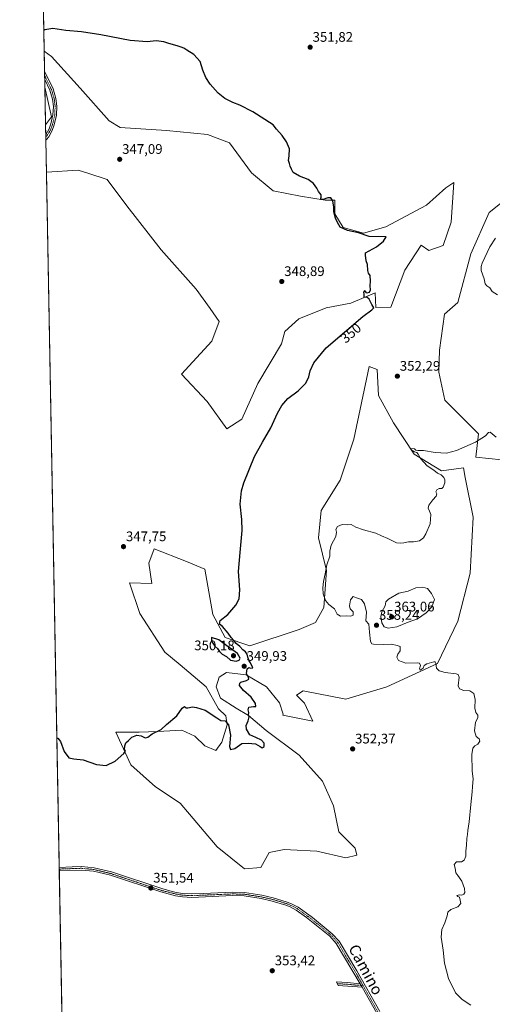
# Model space of a CAD drawing. Units: metres. Extents: x 628853 to 632322, y 4678724 to 4681101.
# Drawn here: x 628853 to 629194, y 4679387 to 4680098 of the extents above; entities that cross this region are included whole.
import ezdxf
from ezdxf.enums import TextEntityAlignment as Align

# ---------------------------------------------------------------- set-up
doc = ezdxf.new("R2010")
doc.units = ezdxf.units.M
doc.header["$MEASUREMENT"] = 0
doc.linetypes.add('TRAZO_Y_PUNTO', pattern=[1, 0.5, -0.25, 0, -0.25])
for name, color, linetype, lineweight in [('Camino', 19, 'Continuous', 0), ('Camino Cxs', 19, 'Continuous', 0), ('Camino eje', 39, 'TRAZO_Y_PUNTO', 13), ('Carátula', 7, 'Continuous', 5), ('Comarca CxS', 133, 'Continuous', 0), ('Comunidad Autónoma CxS', 142, 'Continuous', 0), ('Cultivos herbáceos CxS', 92, 'Continuous', 0), ('Curva de nivel maestra', 36, 'Continuous', 30), ('Curva de nivel normal', 36, 'Continuous', 0), ('Espacio natural protegido CxS', 2, 'Continuous', 0), ('Matorral', 135, 'Continuous', 0), ('Matorral CxS', 135, 'Continuous', 0), ('Municipio CxS', 142, 'Continuous', 0), ('Pista no pavimentada', 254, 'Continuous', 13), ('Pista no pavimentada Cxs', 254, 'Continuous', 0), ('Pista pavimentada eje', 135, 'TRAZO_Y_PUNTO', 0), ('Provincia CxS', 1, 'Continuous', 0), ('Punto de cota en terreno', 7, 'Continuous', 0), ('Rótulo de curva de nivel directora', 19, 'Continuous', 0), ('Rótulo de punto de cota en terreno', 19, 'Continuous', 0), ('Suelo desnudo', 252, 'Continuous', 0), ('Suelo desnudo CxS', 43, 'Continuous', 0), ('Texto cartográfico', 19, 'Continuous', 0)]:
    doc.layers.add(name, color=color, linetype=linetype, lineweight=lineweight)
doc.styles.add('Arial', font='txt', dxfattribs={"height": 0.2})

# ---------------------------------------------------------------- blocks, each defined once
blk = doc.blocks.new('*U151')
at = {"layer": 'Cultivos herbáceos CxS', "color": 92, "linetype": 'Continuous', "lineweight": 0}
blk.add_polyline3d([(628885.59, 4679255.97, 359.52), (628872.17, 4679987.94, 346.29), (628895.06, 4679989.38, 346.63), (628902.06, 4679987.13, 346.85), (628916.05, 4679982.63, 347.01), (628930.11, 4679963.66, 347.33), (628954.79, 4679931.89, 348.09), (628980.04, 4679903.4, 348.24), (628990.29, 4679889.63, 348.46), (628996.78, 4679880.15, 348.62), (628991.28, 4679865.94, 348.66), (628969.57, 4679842.25, 348.15), (628988.03, 4679822.42, 348.52), (629002.13, 4679802.76, 348.85), (629012.98, 4679809.67, 349.06), (629024.53, 4679835.41, 349.05), (629041.59, 4679863.96, 349.3), (629044.02, 4679872.9, 349.27), (629054.02, 4679882.15, 349.42), (629073.76, 4679889.9, 349.55), (629091.51, 4679893.4, 349.83), (629109.01, 4679900.89, 350.09), (629109.69, 4679890.18, 350.17), (629120.52, 4679890.61, 351.17), (629130.39, 4679917.26, 351.28), (629142.24, 4679935.16, 351.11), (629147.73, 4679931.3, 351.37), (629158.01, 4679935.03, 352.14), (629163.93, 4679951.81, 352.67), (629165.9, 4679980.44, 352.49), (629159.98, 4679976.49, 352.25), (629146.1, 4679963.99, 351.46), (629116.86, 4679948.36, 351.02), (629100.79, 4679943.92, 350.19), (629085.99, 4679947.86, 350.25), (629080.07, 4679957.73, 349.97), (629080.07, 4679967.61, 350.11), (629073.16, 4679967.61, 349.71), (629055.41, 4679970.57, 349.36), (629035.67, 4679974.52, 349.31), (629019.89, 4679987.35, 349.22), (629004.11, 4680009.06, 349), (628988.32, 4680014.99, 348.36), (628958.72, 4680017.95, 348.26), (628925.3, 4680020.12, 348.29), (628917.29, 4680024.86, 347.9), (628896.57, 4680048.55, 348.03), (628875.85, 4680071.25, 348.83), (628870.57, 4680075.09, 348.99), (628869.26, 4680146.41, 352.49)], dxfattribs=at)
for points in [[(628875.85, 4680027.82, 346.89), (628871.55, 4680021.95, 346.88), (628871.05, 4680049.14, 347.55), (628875.85, 4680027.82, 346.89)], [(629191.25, 4679958.82, 353.08), (629178.03, 4679928.88, 353.51), (629168.79, 4679893.9, 353.52), (629159.16, 4679885.56, 353.14), (629155.46, 4679859.48, 353.2), (629154.89, 4679843.59, 353.35), (629159.42, 4679823.27, 353.76), (629183.59, 4679799.14, 354.62), (629181.62, 4679782.36, 355.75), (629200.36, 4679780.39, 355.82), (629203.32, 4679794.21, 355.4), (629223.05, 4679826.78, 355.63), (629238.84, 4679860.34, 355.63), (629247.26, 4679880.8, 355.59), (629256.82, 4679927.39, 355.34), (629260.54, 4679942.27, 354.19), (629253.64, 4679960.03, 353.8), (629242.59, 4679970.53, 353.47), (629231.93, 4679974.84, 353.27), (629222.18, 4679976.91, 353.3), (629211.51, 4679974.82, 353.17), (629191.25, 4679958.82, 353.08)], [(629110.58, 4679845.53, 351.51), (629104.68, 4679847.77, 350.77), (629093.81, 4679795.19, 353.07), (629083.94, 4679765.58, 353.85), (629070.13, 4679743.86, 353.39), (629068.16, 4679724.12, 353.67), (629074.08, 4679700.43, 355.09), (629072.1, 4679673.78, 354.6), (629066.18, 4679662.92, 353.59), (629054.34, 4679657.99, 352.6), (629018.83, 4679646.14, 350.52), (629001.07, 4679652.07, 349.69), (628992.19, 4679668.85, 349.34), (628986.27, 4679701.42, 348.92), (628973.11, 4679706.96, 348.44), (628949.77, 4679716.23, 347.97), (628946, 4679705.67, 347.99), (628948.15, 4679691.04, 348.32), (628932.01, 4679691.55, 348.04), (628939.54, 4679669.53, 348.1), (628957.62, 4679641.56, 348.58), (628968.51, 4679632.33, 348.74), (628987.26, 4679616.53, 349.17), (628996.14, 4679600.74, 349.53), (629001.5, 4679595.52, 349.61), (629002.37, 4679589.06, 350.05), (628998.49, 4679576.58, 350.46), (628994.19, 4679570.56, 350.67), (628986.44, 4679574, 351.12), (628979.13, 4679580.89, 350.78), (628969.66, 4679585.19, 350.53), (628952.45, 4679584.33, 350.08), (628939.11, 4679583.9, 349.57), (628922.26, 4679583.9, 349.33), (628933, 4679560.27, 350.55), (628950.75, 4679544.48, 352.15), (628968.51, 4679532.63, 351.99), (628995.15, 4679501.04, 351.55), (629014.88, 4679485.25, 351.68), (629026.72, 4679486.24, 351.73), (629032.64, 4679497.09, 352.04), (629043.49, 4679499.07, 352.25), (629048.04, 4679498.88, 352.38), (629067.17, 4679498.08, 352.71), (629087.89, 4679493.15, 352.99), (629095.78, 4679495.12, 353.15), (629094.79, 4679500.05, 353.24), (629082.95, 4679511.9, 353.38), (629079.01, 4679530.65, 353.23), (629071.12, 4679548.42, 352.16), (629054.34, 4679567.18, 351.37), (629030.67, 4679584.95, 350.6), (629017.84, 4679595.8, 349.95), (629008.82, 4679601.11, 349.71), (628997.63, 4679608.43, 349.2), (628994.62, 4679616.6, 349.17), (628996.77, 4679623.49, 349.42), (629001.94, 4679626.93, 349.65), (629016.13, 4679625.21, 349.93), (629030.76, 4679616.6, 350.35), (629040.23, 4679604.98, 350.8), (629042.81, 4679596.81, 350.83), (629042.52, 4679596.03, 350.8), (629064.21, 4679591.85, 351.49), (629058.29, 4679604.69, 351.39), (629052.37, 4679610.61, 351.36), (629057.3, 4679613.57, 351.82), (629087.89, 4679607.65, 352.79), (629117.49, 4679616.53, 353.58), (629153.99, 4679633.31, 355.02), (629168.79, 4679663.91, 356.55), (629177.67, 4679698.46, 357.1), (629179.64, 4679738.93, 357.97), (629174.08, 4679767.56, 356.65), (629172.74, 4679774.46, 356.14), (629156.95, 4679772.49, 355.38), (629137.22, 4679784.33, 354.59), (629122.42, 4679807.04, 353.7), (629111.57, 4679826.78, 352.46), (629110.58, 4679845.53, 351.51)]]:
    blk.add_polyline3d(points, close=True, dxfattribs=at)
blk = doc.blocks.new('*U172')
at = {"layer": 'Curva de nivel normal', "color": 36, "linetype": 'Continuous', "lineweight": 0}
for points in [[(629178.11, 4679386.96, 355), (629171.9, 4679390.83, 355), (629167.12, 4679395.64, 355), (629161.95, 4679405.99, 355), (629159.14, 4679417.04, 355), (629158.01, 4679426.48, 355), (629156.79, 4679436.03, 355), (629157.16, 4679441.54, 355), (629159.25, 4679446.29, 355), (629161.01, 4679451.38, 355), (629161.58, 4679454.05, 355), (629163.65, 4679455.99, 355), (629168.58, 4679457.82, 355), (629170.78, 4679460.1, 355), (629170.29, 4679462.67, 355), (629170.01, 4679464.72, 355), (629168.6, 4679465.31, 355), (629167.99, 4679466.04, 355), (629169.87, 4679466.58, 355), (629171.47, 4679466.3, 355), (629173.09, 4679466.87, 355), (629173.75, 4679468.25, 355), (629173.5, 4679471.12, 355), (629171.62, 4679476.34, 355), (629168.79, 4679480.5, 355), (629167.31, 4679482.39, 355), (629166.87, 4679485.71, 355), (629166.14, 4679488.32, 355), (629167.8, 4679490.16, 355), (629171.33, 4679490.36, 355), (629173.32, 4679491.54, 355), (629174.41, 4679494.26, 355), (629174.46, 4679498.05, 355), (629174.92, 4679502.31, 355), (629175.1, 4679507.1, 355), (629175.64, 4679510.02, 355), (629175.83, 4679512.8, 355), (629176.79, 4679519.17, 355), (629177.99, 4679531.68, 355), (629179.1, 4679540.75, 355), (629179.24, 4679544.6, 355), (629179.7, 4679550.07, 355), (629178.97, 4679555.78, 355), (629178.82, 4679567.67, 355), (629179.5, 4679572.24, 355), (629181.05, 4679573.9, 355), (629183.19, 4679575.16, 355), (629184.53, 4679577.37, 355), (629183.95, 4679579, 355), (629181.87, 4679580.74, 355), (629180.75, 4679584.74, 355), (629181.45, 4679590.98, 355), (629183.12, 4679594.16, 355), (629183.08, 4679596.13, 355), (629181.56, 4679598.06, 355), (629180.85, 4679601.05, 355), (629181.23, 4679607.38, 355), (629180.33, 4679611.72, 355), (629177.4, 4679613.64, 355), (629173.1, 4679613.92, 355), (629169.84, 4679615, 355), (629169.05, 4679617.32, 355), (629169.63, 4679623.44, 355), (629169.01, 4679625.51, 355), (629167.6, 4679625.97, 355), (629159.61, 4679626.99, 355), (629155.31, 4679628.02, 355), (629153.36, 4679630.13, 355), (629152.92, 4679633.52, 355), (629152.34, 4679634.63, 355), (629151.39, 4679634.64, 355), (629146.35, 4679633.17, 355), (629144.42, 4679631.86, 355), (629143.71, 4679630.03, 355), (629141.62, 4679628.52, 355), (629141, 4679629.59, 355), (629141.7, 4679632.04, 355), (629141.04, 4679633.55, 355), (629139.58, 4679633.89, 355), (629131.16, 4679633.56, 355), (629125.96, 4679635.52, 355), (629124.64, 4679637.97, 355), (629125.51, 4679640.05, 355), (629127.21, 4679642.43, 355), (629127.24, 4679645.57, 355), (629125.02, 4679646.39, 355), (629120.98, 4679647.36, 355), (629115.34, 4679647.06, 355), (629107.98, 4679647.36, 355), (629106.67, 4679647.69, 355), (629105.66, 4679649.36, 355), (629105.06, 4679655.87, 355), (629104.55, 4679661.67, 355), (629102.49, 4679664.05, 355), (629102.86, 4679670.39, 355), (629101.42, 4679676.52, 355), (629099.18, 4679679.66, 355), (629095.72, 4679680.8, 355), (629093.31, 4679681.69, 355), (629091.4, 4679679.33, 355), (629090.53, 4679674.88, 355), (629091.06, 4679672.93, 355), (629093.33, 4679670.67, 355), (629093.27, 4679668.35, 355), (629091.38, 4679667.51, 355), (629088.67, 4679667.86, 355), (629084.06, 4679667.6, 355), (629081.71, 4679668.96, 355), (629079.69, 4679672.74, 355), (629075.83, 4679675.92, 355), (629073.34, 4679678.9, 355), (629071.66, 4679683.74, 355), (629071.31, 4679688.02, 355), (629071.8, 4679692.51, 355), (629073.11, 4679698.16, 355), (629074.24, 4679704.62, 355), (629076.38, 4679710.92, 355), (629076.54, 4679714.33, 355), (629077.5, 4679718.72, 355), (629080.81, 4679725.05, 355), (629081.35, 4679728.05, 355), (629080.71, 4679730.12, 355), (629081.86, 4679732.33, 355), (629085.43, 4679733.71, 355), (629089.06, 4679733.44, 355), (629091.73, 4679733.61, 355), (629095.14, 4679731.81, 355), (629100.62, 4679729.73, 355), (629109.67, 4679727.44, 355), (629113.72, 4679725.56, 355), (629118.17, 4679723.69, 355), (629124.38, 4679720.48, 355), (629127.34, 4679720.29, 355), (629129.67, 4679720.38, 355), (629133.16, 4679721.2, 355), (629136.63, 4679721.17, 355), (629141, 4679721.88, 355), (629143.93, 4679723.97, 355), (629145.57, 4679727.05, 355), (629148.68, 4679734.05, 355), (629149.18, 4679740.88, 355), (629148.27, 4679743.31, 355), (629147.34, 4679745.52, 355), (629147.87, 4679747.58, 355), (629150.68, 4679751.52, 355), (629153.16, 4679754.05, 355), (629153.5, 4679755.92, 355), (629152.86, 4679757.32, 355), (629153.5, 4679758.78, 355), (629155.17, 4679759.59, 355), (629157.07, 4679759.62, 355), (629158.15, 4679760.62, 355), (629159.29, 4679763.72, 355), (629159.4, 4679765.97, 355), (629158.65, 4679767.67, 355), (629156.75, 4679769.46, 355), (629154.12, 4679770.82, 355), (629151.41, 4679772.79, 355), (629146.65, 4679776.02, 355), (629141.82, 4679781.2, 355), (629140.22, 4679784.54, 355), (629139.13, 4679785.62, 355), (629137.4, 4679786.05, 355), (629136.2, 4679786.91, 355), (629135.14, 4679787.64, 355), (629135.65, 4679788.55, 355), (629137.46, 4679788.3, 355), (629138.44, 4679787.28, 355), (629139.77, 4679787, 355), (629143.88, 4679787.06, 355), (629152.38, 4679785.57, 355), (629160.54, 4679785.14, 355), (629167.67, 4679787.05, 355), (629181.34, 4679793.1, 355), (629188.67, 4679797.69, 355), (629190.81, 4679800.07, 355), (629191.9, 4679800.27, 355), (629196.23, 4679796.72, 355)], [(629197.34, 4679899.43, 355), (629193.38, 4679901.75, 355), (629191.66, 4679904.36, 355), (629189.5, 4679905.86, 355), (629188.46, 4679907.35, 355), (629187.72, 4679910.82, 355), (629185.56, 4679916.83, 355), (629185.42, 4679919.91, 355), (629186.26, 4679922.32, 355), (629191.75, 4679934.04, 355), (629195.85, 4679940.37, 355)]]:
    blk.add_polyline3d(points, dxfattribs=at)
blk = doc.blocks.new('*U199')
at = {"layer": 'Curva de nivel maestra', "color": 36, "linetype": 'Continuous', "lineweight": 30}
blk.add_polyline3d([(628879.66, 4679579.6, 350), (628880.51, 4679579.5, 350), (628882.21, 4679577.05, 350), (628884.98, 4679569.93, 350), (628888.29, 4679565.37, 350), (628891.96, 4679564.51, 350), (628898.76, 4679563.84, 350), (628908.29, 4679560.54, 350), (628915.31, 4679559.87, 350), (628921.68, 4679562.85, 350), (628928.04, 4679568.41, 350), (628929.28, 4679570.23, 350), (628928.57, 4679571.43, 350), (628928.58, 4679573.91, 350), (628929.53, 4679576.06, 350), (628931.35, 4679577.85, 350), (628933.68, 4679580.3, 350), (628937.23, 4679581.58, 350), (628940.54, 4679581.12, 350), (628943.23, 4679579.86, 350), (628945.35, 4679580.15, 350), (628948.49, 4679582.55, 350), (628954.92, 4679585.85, 350), (628958.82, 4679589.29, 350), (628966.14, 4679595.56, 350), (628969.96, 4679601.1, 350), (628971.79, 4679602.36, 350), (628972.62, 4679601.5, 350), (628974, 4679601.43, 350), (628977.44, 4679602.23, 350), (628980.23, 4679601.55, 350), (628986.65, 4679599.59, 350), (628994.88, 4679594.26, 350), (628997.8, 4679592.22, 350), (629001.02, 4679591.92, 350), (629003.49, 4679589.24, 350), (629004.82, 4679581.78, 350), (629004.18, 4679573.58, 350), (629004.82, 4679571.28, 350), (629007.86, 4679572.04, 350), (629013.01, 4679575.71, 350), (629017.67, 4679575.83, 350), (629022.89, 4679575.31, 350), (629026.2, 4679573.52, 350), (629027.56, 4679572.46, 350), (629029.01, 4679573.48, 350), (629029.04, 4679575.94, 350), (629027.14, 4679578.18, 350), (629023.21, 4679579.92, 350), (629018.78, 4679581.83, 350), (629016.28, 4679585.99, 350), (629016.11, 4679588.74, 350), (629017.62, 4679592.01, 350), (629018.33, 4679594.96, 350), (629017.76, 4679596.28, 350), (629018.12, 4679598.05, 350), (629017.54, 4679600.05, 350), (629018.1, 4679601.81, 350), (629021.39, 4679602.38, 350), (629023.13, 4679602.26, 350), (629022.94, 4679604.5, 350), (629019.7, 4679609.05, 350), (629014.1, 4679613.81, 350), (629011.39, 4679617.44, 350), (629011.49, 4679619.17, 350), (629012.27, 4679619.83, 350), (629016.46, 4679621.12, 350), (629017.96, 4679622.03, 350), (629017.75, 4679623.24, 350), (629016.44, 4679626.18, 350), (629016.8, 4679629.49, 350), (629017.97, 4679630.45, 350), (629019.31, 4679630.02, 350), (629020.87, 4679630.24, 350), (629019.38, 4679633.76, 350), (629018.22, 4679635.32, 350), (629017.24, 4679637.86, 350), (629016.97, 4679640.05, 350), (629015.57, 4679641.83, 350), (629013.85, 4679643.17, 350), (629011.48, 4679645.75, 350), (629009.05, 4679647.74, 350), (629007.26, 4679649.98, 350), (629005.39, 4679652.1, 350), (629003.22, 4679655.26, 350), (628998.97, 4679660.02, 350), (628996.99, 4679661.88, 350), (628997.46, 4679664.3, 350), (629002.83, 4679668.72, 350), (629008.61, 4679675.38, 350), (629011.18, 4679680.14, 350), (629011.51, 4679686.53, 350), (629010.58, 4679699.88, 350), (629011.81, 4679713.48, 350), (629013.29, 4679729.38, 350), (629013.11, 4679737.38, 350), (629011.84, 4679748.38, 350), (629012.84, 4679757.87, 350), (629014.43, 4679763.64, 350), (629022.24, 4679782.76, 350), (629028.02, 4679793.19, 350), (629034.01, 4679803.52, 350), (629038.61, 4679814.04, 350), (629041.88, 4679819.66, 350), (629046.12, 4679824.64, 350), (629053.55, 4679830.12, 350), (629059.16, 4679835.71, 350), (629061.34, 4679840.16, 350), (629062.19, 4679844.63, 350), (629064.84, 4679850.23, 350), (629073.74, 4679861.14, 350), (629100.11, 4679883.82, 350), (629106.65, 4679888.5, 350), (629108.17, 4679889.96, 350), (629106.61, 4679892.31, 350), (629104.73, 4679896.38, 350), (629103.1, 4679897.6, 350), (629101.1, 4679897.55, 350), (629101.09, 4679899.92, 350), (629100.86, 4679901.32, 350), (629101.95, 4679902.41, 350), (629102.3, 4679901.09, 350), (629103.46, 4679900.74, 350), (629105.12, 4679901.34, 350), (629105.77, 4679903, 350), (629105.56, 4679905.93, 350), (629105.82, 4679909.15, 350), (629105.4, 4679913.3, 350), (629104.35, 4679914.95, 350), (629103.85, 4679916.85, 350), (629103.57, 4679921.22, 350), (629102.6, 4679923.89, 350), (629102.05, 4679928.09, 350), (629102.11, 4679929.75, 350), (629109.99, 4679934.04, 350), (629115.01, 4679938.04, 350), (629117.03, 4679941.25, 350), (629104.88, 4679941.53, 350), (629097.05, 4679944.04, 350), (629089.28, 4679945.71, 350), (629083.94, 4679948.18, 350), (629082, 4679951.68, 350), (629080.55, 4679954.67, 350), (629079.42, 4679959.24, 350), (629079.28, 4679962.67, 350), (629078.63, 4679967.3, 350), (629077.24, 4679969.35, 350), (629075.01, 4679969.41, 350), (629071.63, 4679968.09, 350), (629069.69, 4679968.14, 350), (629070.27, 4679969.86, 350), (629070.11, 4679971.5, 350), (629068.34, 4679973.93, 350), (629067.1, 4679976.46, 350), (629064.6, 4679979.81, 350), (629060.72, 4679982.52, 350), (629054.62, 4679985.06, 350), (629050.02, 4679987.76, 350), (629048.84, 4679990.06, 350), (629047.83, 4679992.24, 350), (629047.32, 4679994.22, 350), (629046.57, 4679996.41, 350), (629047.08, 4679999.71, 350), (629047.36, 4680004.71, 350), (629045.3, 4680009.71, 350), (629042.11, 4680014.25, 350), (629037.91, 4680018.93, 350), (629035.51, 4680021.95, 350), (629020.96, 4680031.41, 350), (629011.52, 4680036.35, 350), (629006.51, 4680038.21, 350), (629000.79, 4680040.97, 350), (628995.93, 4680044.86, 350), (628990.17, 4680051.37, 350), (628987.11, 4680056.27, 350), (628984.98, 4680061.62, 350), (628983.09, 4680067.8, 350), (628978.44, 4680072.81, 350), (628973.47, 4680075.83, 350), (628971.21, 4680077.4, 350), (628969.19, 4680077.98, 350), (628966.31, 4680079.16, 350), (628960.35, 4680080.78, 350), (628956.68, 4680081.99, 350), (628951.35, 4680082.56, 350), (628944.68, 4680082.06, 350), (628932.62, 4680082.95, 350), (628911.43, 4680087, 350), (628897.51, 4680089.04, 350), (628886.13, 4680090.12, 350), (628876.87, 4680091.47, 350), (628871.13, 4680090.71, 350), (628870.3, 4680090.12, 350)], dxfattribs=at)
blk = doc.blocks.new('5PATER')
at = {"layer": 'Carátula', "linetype": 'Continuous', "lineweight": 5}
h = blk.add_hatch(color=250, dxfattribs=at)
edge = h.paths.add_edge_path()
edge.add_ellipse((0, 0.01), major_axis=(-1.33, -1.34), ratio=0.999422, start_angle=0, end_angle=360)
blk = doc.blocks.new('*U201')
at = {"layer": 'Camino Cxs', "color": 19, "linetype": 'Continuous', "lineweight": 0}
blk.add_polyline3d([(628871.75, 4680010.97, 346.71), (628871.75, 4680010.97, 346.71), (628871.68, 4680014.8, 346.76), (628871.68, 4680014.8, 346.76), (628874.04, 4680019.05, 346.84), (628875.42, 4680022.8, 346.84), (628876.9, 4680029.31, 346.91), (628877.22, 4680035.38, 347.02), (628876.56, 4680040.48, 347.11), (628874.68, 4680047.1, 347.31), (628870.95, 4680054.79, 347.66), (628870.94, 4680054.8, 347.66), (628870.83, 4680060.76, 347.84), (628870.84, 4680060.75, 347.84), (628877.03, 4680048, 347.2), (628879.01, 4680040.98, 347.12), (628879.73, 4680035.48, 347.04), (628879.38, 4680028.96, 346.96), (628877.82, 4680022.09, 346.84), (628876.32, 4680018, 346.82), (628873.8, 4680013.47, 346.77), (628872.18, 4680011.38, 346.72), (628871.75, 4680010.97, 346.71)], close=True, dxfattribs=at)
blk = doc.blocks.new('*U203')
at = {"layer": 'Camino eje', "color": 39, "linetype": 'TRAZO_Y_PUNTO', "lineweight": 13}
for points in [[(628873.55, 4680150.85, 352.53), (628872.61, 4680148.39, 352.45), (628871.89, 4680146.53, 352.46), (628871.17, 4680145.16, 352.47), (628869.36, 4680141.68, 352.32), (628869.35, 4680141.67, 352.32)], [(628870.89, 4680057.78, 347.72), (628870.9, 4680057.77, 347.71), (628875.86, 4680047.55, 347.24), (628876.85, 4680044.04, 347.17), (628877.79, 4680040.73, 347.11), (628878.12, 4680038.18, 347.08), (628878.48, 4680035.43, 347.03), (628878.3, 4680032.17, 346.98), (628878.14, 4680029.14, 346.93), (628876.62, 4680022.45, 346.83), (628875.93, 4680020.57, 346.83), (628875.18, 4680018.53, 346.83), (628873.92, 4680016.26, 346.81), (628871.71, 4680013.01, 346.72)]]:
    blk.add_polyline3d(points, dxfattribs=at)

msp = doc.modelspace()

# ---------------------------------------------------------------- linework, layer by layer
at = {"layer": 'Camino', "color": 19, "linetype": 'Continuous', "lineweight": 0}
for points in [[(628870.94, 4680054.8, 347.66), (628870.83, 4680060.76, 347.84)], [(628870.83, 4680060.76, 347.84), (628870.84, 4680060.75, 347.84), (628877.03, 4680048, 347.2), (628879.01, 4680040.98, 347.12), (628879.73, 4680035.48, 347.04), (628879.38, 4680028.96, 346.96), (628877.82, 4680022.09, 346.84), (628876.32, 4680018, 346.82), (628873.8, 4680013.47, 346.77), (628872.18, 4680011.38, 346.72), (628871.75, 4680010.97, 346.71)], [(628871.68, 4680014.8, 346.76), (628871.68, 4680014.8, 346.76), (628874.04, 4680019.05, 346.84), (628875.42, 4680022.8, 346.84), (628876.9, 4680029.31, 346.91), (628877.22, 4680035.38, 347.02), (628876.56, 4680040.48, 347.11), (628874.68, 4680047.1, 347.31), (628870.95, 4680054.79, 347.66), (628870.94, 4680054.8, 347.66)], [(628871.75, 4680010.97, 346.71), (628871.68, 4680014.8, 346.76)], [(628871.75, 4680010.97, 346.71), (628871.75, 4680010.97, 346.71)], [(629099.63, 4679399.84, 353.69), (629082.52, 4679400.98, 353.8), (629081.15, 4679403.62, 353.72), (629089.05, 4679403.25, 353.73), (629098.22, 4679402.35, 353.64)], [(629098.22, 4679402.35, 353.64), (629099.63, 4679399.84, 353.69)]]:
    msp.add_polyline3d(points, dxfattribs=at)
at = {"layer": 'Camino Cxs', "color": 19, "linetype": 'Continuous', "lineweight": 0}
msp.add_polyline3d([(629098.22, 4679402.35, 353.64), (629099.63, 4679399.84, 353.69), (629082.52, 4679400.98, 353.8), (629081.15, 4679403.62, 353.72), (629089.05, 4679403.25, 353.73), (629098.22, 4679402.35, 353.64)], close=True, dxfattribs=at)
at = {"layer": 'Camino eje', "color": 39, "linetype": 'TRAZO_Y_PUNTO', "lineweight": 13}
msp.add_polyline3d([(629081.84, 4679402.3, 353.76), (629085.79, 4679402.12, 353.74), (629090.06, 4679401.83, 353.74), (629094.65, 4679401.38, 353.7), (629098.93, 4679401.1, 353.67), (629100.4, 4679400.98, 353.66)], dxfattribs=at)
at = {"layer": 'Comarca CxS', "color": 133, "linetype": 'Continuous', "lineweight": 0}
msp.add_polyline3d([(632108.16, 4678783.57, 418.85), (628895.35, 4678723.91, 345.48), (628852.93, 4681037.09, 346.19), (632289.21, 4681100.93, 462.18)], dxfattribs=at)
at = {"layer": 'Comunidad Autónoma CxS', "color": 142, "linetype": 'Continuous', "lineweight": 0}
msp.add_polyline3d([(632108.16, 4678783.57, 418.85), (628895.35, 4678723.91, 345.48), (628852.93, 4681037.09, 346.19), (632289.21, 4681100.93, 462.18)], dxfattribs=at)
at = {"layer": 'Cultivos herbáceos CxS', "color": 92, "linetype": 'Continuous', "lineweight": 0}
for points in [[(628870.57, 4680075.09, 348.99), (628869.4, 4680139.06, 352.19), (628869.4, 4680139.06, 352.19), (628869.35, 4680141.67, 352.32), (628869.3, 4680144.29, 352.43), (628869.26, 4680146.41, 352.49)], [(628872.17, 4679987.94, 346.29), (628895.06, 4679989.38, 346.63), (628902.06, 4679987.13, 346.85), (628916.05, 4679982.63, 347.01), (628930.11, 4679963.66, 347.33), (628954.79, 4679931.89, 348.09), (628980.04, 4679903.4, 348.24), (628990.29, 4679889.63, 348.46), (628996.78, 4679880.15, 348.62), (628991.28, 4679865.94, 348.66), (628969.57, 4679842.25, 348.15), (628988.03, 4679822.42, 348.52), (629002.13, 4679802.76, 348.85), (629012.98, 4679809.67, 349.06), (629024.52, 4679835.41, 349.05), (629041.59, 4679863.96, 349.3), (629044.02, 4679872.9, 349.27), (629054.02, 4679882.15, 349.42), (629073.76, 4679889.9, 349.55), (629091.51, 4679893.4, 349.83), (629109.01, 4679900.9, 350.09), (629109.69, 4679890.18, 350.17), (629120.52, 4679890.61, 351.17), (629130.39, 4679917.26, 351.28), (629142.24, 4679935.16, 351.11), (629147.73, 4679931.3, 351.37), (629158.01, 4679935.03, 352.14), (629163.93, 4679951.81, 352.67), (629165.9, 4679980.44, 352.49), (629159.98, 4679976.49, 352.25), (629146.1, 4679963.99, 351.46), (629116.86, 4679948.36, 351.02), (629100.79, 4679943.92, 350.19), (629085.99, 4679947.86, 350.25), (629080.07, 4679957.73, 349.97), (629080.07, 4679967.61, 350.11), (629073.16, 4679967.61, 349.71), (629055.41, 4679970.57, 349.36), (629035.67, 4679974.52, 349.31), (629019.89, 4679987.35, 349.22), (629004.1, 4680009.06, 349), (628988.32, 4680014.99, 348.36), (628958.72, 4680017.95, 348.26), (628925.3, 4680020.12, 348.29), (628917.29, 4680024.86, 347.9), (628896.57, 4680048.55, 348.03), (628875.85, 4680071.25, 348.83), (628870.57, 4680075.09, 348.99)], [(628871.55, 4680021.95, 346.88), (628871.05, 4680049.14, 347.55)], [(628871.05, 4680049.14, 347.55), (628875.85, 4680027.82, 346.89), (628871.55, 4680021.95, 346.88)], [(628885.59, 4679255.97, 359.52), (628881.41, 4679483.8, 350.58), (628881.39, 4679485.05, 350.63), (628881.37, 4679486.29, 350.67), (628872.17, 4679987.94, 346.29)], [(629203.32, 4679794.21, 355.4), (629223.05, 4679826.78, 355.63), (629238.84, 4679860.34, 355.63), (629247.26, 4679880.8, 355.59), (629256.82, 4679927.39, 355.34), (629260.54, 4679942.27, 354.19), (629253.64, 4679960.03, 353.8), (629242.59, 4679970.53, 353.47), (629231.93, 4679974.84, 353.27), (629222.18, 4679976.91, 353.3), (629211.51, 4679974.82, 353.17), (629191.25, 4679958.82, 353.08), (629178.03, 4679928.88, 353.51), (629168.79, 4679893.9, 353.52), (629159.16, 4679885.56, 353.14), (629155.46, 4679859.48, 353.2), (629154.89, 4679843.59, 353.35), (629159.42, 4679823.27, 353.76), (629183.59, 4679799.14, 354.62), (629181.61, 4679782.36, 355.75), (629200.36, 4679780.39, 355.82), (629203.32, 4679794.21, 355.4)], [(629110.58, 4679845.53, 351.51), (629104.68, 4679847.77, 350.77), (629093.81, 4679795.19, 353.07), (629083.94, 4679765.58, 353.85), (629070.13, 4679743.87, 353.39), (629068.16, 4679724.12, 353.67), (629074.08, 4679700.43, 355.09), (629072.1, 4679673.78, 354.6), (629066.18, 4679662.92, 353.59), (629054.34, 4679657.99, 352.6), (629018.83, 4679646.15, 350.52), (629001.07, 4679652.07, 349.69), (628992.19, 4679668.85, 349.34), (628986.27, 4679701.42, 348.92), (628973.11, 4679706.96, 348.44), (628949.77, 4679716.23, 347.97), (628946, 4679705.67, 347.99), (628948.15, 4679691.04, 348.32), (628932.01, 4679691.55, 348.04), (628939.54, 4679669.53, 348.1), (628957.61, 4679641.56, 348.58), (628968.51, 4679632.33, 348.74), (628987.26, 4679616.53, 349.17), (628996.14, 4679600.74, 349.53), (629001.5, 4679595.52, 349.61), (629002.36, 4679589.06, 350.05), (628998.49, 4679576.59, 350.46), (628994.19, 4679570.56, 350.67), (628986.44, 4679574, 351.12), (628979.13, 4679580.89, 350.78), (628969.66, 4679585.19, 350.53), (628952.45, 4679584.33, 350.08), (628939.11, 4679583.9, 349.57), (628922.26, 4679583.9, 349.33), (628932.99, 4679560.27, 350.55), (628950.75, 4679544.48, 352.15), (628968.51, 4679532.63, 351.99), (628995.15, 4679501.04, 351.55), (629014.88, 4679485.25, 351.68), (629026.72, 4679486.24, 351.73), (629032.64, 4679497.09, 352.04), (629043.49, 4679499.07, 352.25), (629048.04, 4679498.88, 352.38), (629067.17, 4679498.08, 352.71), (629087.89, 4679493.15, 352.99), (629095.78, 4679495.12, 353.15), (629094.79, 4679500.05, 353.24), (629082.95, 4679511.9, 353.38), (629079.01, 4679530.65, 353.23), (629071.12, 4679548.42, 352.16), (629054.34, 4679567.18, 351.37), (629030.67, 4679584.95, 350.6), (629017.84, 4679595.8, 349.95), (629008.82, 4679601.11, 349.71), (628997.63, 4679608.43, 349.2), (628994.62, 4679616.6, 349.17), (628996.77, 4679623.49, 349.42), (629001.93, 4679626.93, 349.65), (629016.13, 4679625.21, 349.93), (629030.76, 4679616.6, 350.35), (629040.23, 4679604.98, 350.8), (629042.81, 4679596.81, 350.83), (629042.52, 4679596.03, 350.8), (629064.21, 4679591.85, 351.49), (629058.29, 4679604.69, 351.39), (629052.37, 4679610.61, 351.36), (629057.3, 4679613.57, 351.82), (629087.89, 4679607.65, 352.79), (629117.48, 4679616.53, 353.58), (629153.99, 4679633.31, 355.02), (629168.79, 4679663.91, 356.55), (629177.67, 4679698.46, 357.1), (629179.64, 4679738.93, 357.97), (629174.08, 4679767.56, 356.65), (629172.74, 4679774.46, 356.14), (629156.95, 4679772.49, 355.38), (629137.22, 4679784.34, 354.59), (629122.42, 4679807.04, 353.7), (629111.57, 4679826.78, 352.46), (629110.58, 4679845.53, 351.51)]]:
    msp.add_polyline3d(points, dxfattribs=at)
at = {"layer": 'Curva de nivel maestra', "color": 36, "linetype": 'Continuous', "lineweight": 30}
msp.add_polyline3d([(629008.84, 4679635.08, 350), (629011.14, 4679635.74, 350), (629011.87, 4679637.19, 350), (629009.85, 4679640.56, 350), (629002.3, 4679646.02, 350), (628996.39, 4679650.43, 350), (628991.17, 4679652.05, 350), (628991.26, 4679649.49, 350), (628993.64, 4679645.92, 350), (628995.78, 4679643.88, 350), (628996.81, 4679642.05, 350), (628998.74, 4679640.18, 350), (629001.88, 4679638.41, 350), (629004.81, 4679635.67, 350), (629008.84, 4679635.08, 350)], dxfattribs=at)
at = {"layer": 'Curva de nivel normal', "color": 36, "linetype": 'Continuous', "lineweight": 0}
msp.add_polyline3d([(629118.51, 4679658.79, 360), (629124.76, 4679659.78, 360), (629132.84, 4679663.28, 360), (629139.51, 4679665.71, 360), (629145.81, 4679669.89, 360), (629149.9, 4679674.28, 360), (629151.76, 4679679.51, 360), (629149.76, 4679683.99, 360), (629146.86, 4679687.57, 360), (629143.58, 4679688.44, 360), (629138.4, 4679687.99, 360), (629132.95, 4679685.62, 360), (629126.18, 4679684.18, 360), (629118.79, 4679679.8, 360), (629116.86, 4679677.76, 360), (629116.23, 4679675, 360), (629114.02, 4679670.59, 360), (629113.3, 4679667.31, 360), (629113.87, 4679662.82, 360), (629115.48, 4679659.82, 360), (629118.51, 4679658.79, 360)], dxfattribs=at)
at = {"layer": 'Espacio natural protegido CxS', "color": 2, "linetype": 'Continuous', "lineweight": 0}
msp.add_polyline3d([(632108.16, 4678783.57, 418.85), (628895.35, 4678723.91, 345.48), (628852.93, 4681037.09, 346.19), (632289.21, 4681100.93, 462.18)], dxfattribs=at)
msp.add_polyline3d([(632108.16, 4678783.57, 418.85), (628895.35, 4678723.91, 345.48), (628852.93, 4681037.09, 346.19), (632289.21, 4681100.93, 462.18)], dxfattribs=at)
msp.add_polyline3d([(632108.16, 4678783.57, 418.85), (628895.35, 4678723.91, 345.48), (628852.93, 4681037.09, 346.19), (632289.21, 4681100.93, 462.18)], dxfattribs=at)
at = {"layer": 'Matorral', "color": 135, "linetype": 'Continuous', "lineweight": 0}
for points in [[(629203.32, 4679794.21, 355.4), (629223.05, 4679826.78, 355.63), (629238.84, 4679860.34, 355.63), (629247.26, 4679880.8, 355.59), (629256.82, 4679927.39, 355.34), (629260.54, 4679942.27, 354.19), (629253.64, 4679960.03, 353.8), (629242.59, 4679970.53, 353.47), (629231.93, 4679974.84, 353.27), (629222.18, 4679976.91, 353.3), (629211.51, 4679974.82, 353.17), (629191.25, 4679958.82, 353.08), (629178.03, 4679928.88, 353.51), (629168.79, 4679893.9, 353.52), (629159.16, 4679885.56, 353.14), (629155.46, 4679859.48, 353.2), (629154.89, 4679843.59, 353.35), (629159.42, 4679823.27, 353.76), (629183.59, 4679799.14, 354.62), (629181.61, 4679782.36, 355.75), (629200.36, 4679780.39, 355.82), (629203.32, 4679794.21, 355.4)], [(629110.58, 4679845.53, 351.51), (629104.68, 4679847.77, 350.77), (629093.81, 4679795.19, 353.07), (629083.94, 4679765.58, 353.85), (629070.13, 4679743.87, 353.39), (629068.16, 4679724.12, 353.67), (629074.08, 4679700.43, 355.09), (629072.1, 4679673.78, 354.6), (629066.18, 4679662.92, 353.59), (629054.34, 4679657.99, 352.6), (629018.83, 4679646.15, 350.52), (629001.07, 4679652.07, 349.69), (628992.19, 4679668.85, 349.34), (628986.27, 4679701.42, 348.92), (628973.11, 4679706.96, 348.44), (628949.77, 4679716.23, 347.97), (628946, 4679705.67, 347.99), (628948.15, 4679691.04, 348.32), (628932.01, 4679691.55, 348.04), (628939.54, 4679669.53, 348.1), (628957.61, 4679641.56, 348.58), (628968.51, 4679632.33, 348.74), (628987.26, 4679616.53, 349.17), (628996.14, 4679600.74, 349.53), (629001.5, 4679595.52, 349.61), (629002.36, 4679589.06, 350.05), (628998.49, 4679576.59, 350.46), (628994.19, 4679570.56, 350.67), (628986.44, 4679574, 351.12), (628979.13, 4679580.89, 350.78), (628969.66, 4679585.19, 350.53), (628952.45, 4679584.33, 350.08), (628939.11, 4679583.9, 349.57), (628922.26, 4679583.9, 349.33), (628932.99, 4679560.27, 350.55), (628950.75, 4679544.48, 352.15), (628968.51, 4679532.63, 351.99), (628995.15, 4679501.04, 351.55), (629014.88, 4679485.25, 351.68), (629026.72, 4679486.24, 351.73), (629032.64, 4679497.09, 352.04), (629043.49, 4679499.07, 352.25), (629048.04, 4679498.88, 352.38), (629067.17, 4679498.08, 352.71), (629087.89, 4679493.15, 352.99), (629095.78, 4679495.12, 353.15), (629094.79, 4679500.05, 353.24), (629082.95, 4679511.9, 353.38), (629079.01, 4679530.65, 353.23), (629071.12, 4679548.42, 352.16), (629054.34, 4679567.18, 351.37), (629030.67, 4679584.95, 350.6), (629017.84, 4679595.8, 349.95), (629008.82, 4679601.11, 349.71), (628997.63, 4679608.43, 349.2), (628994.62, 4679616.6, 349.17), (628996.77, 4679623.49, 349.42), (629001.93, 4679626.93, 349.65), (629016.13, 4679625.21, 349.93), (629030.76, 4679616.6, 350.35), (629040.23, 4679604.98, 350.8), (629042.81, 4679596.81, 350.83), (629042.52, 4679596.03, 350.8), (629064.21, 4679591.85, 351.49), (629058.29, 4679604.69, 351.39), (629052.37, 4679610.61, 351.36), (629057.3, 4679613.57, 351.82), (629087.89, 4679607.65, 352.79), (629117.48, 4679616.53, 353.58), (629153.99, 4679633.31, 355.02), (629168.79, 4679663.91, 356.55), (629177.67, 4679698.46, 357.1), (629179.64, 4679738.93, 357.97), (629174.08, 4679767.56, 356.65), (629172.74, 4679774.46, 356.14), (629156.95, 4679772.49, 355.38), (629137.22, 4679784.34, 354.59), (629122.42, 4679807.04, 353.7), (629111.57, 4679826.78, 352.46), (629110.58, 4679845.53, 351.51)]]:
    msp.add_polyline3d(points, dxfattribs=at)
at = {"layer": 'Matorral CxS', "color": 135, "linetype": 'Continuous', "lineweight": 0}
for points in [[(629203.32, 4679794.21, 355.4), (629200.36, 4679780.39, 355.82), (629181.61, 4679782.36, 355.75), (629183.59, 4679799.14, 354.62), (629159.42, 4679823.27, 353.76), (629154.89, 4679843.59, 353.35), (629155.46, 4679859.48, 353.2), (629159.16, 4679885.56, 353.14), (629168.79, 4679893.9, 353.52), (629178.03, 4679928.88, 353.51), (629191.25, 4679958.82, 353.08), (629211.51, 4679974.82, 353.17), (629222.18, 4679976.91, 353.3), (629231.93, 4679974.84, 353.27), (629242.59, 4679970.53, 353.47), (629253.64, 4679960.03, 353.8), (629260.54, 4679942.27, 354.19), (629256.82, 4679927.39, 355.34), (629247.26, 4679880.8, 355.59), (629238.84, 4679860.34, 355.63), (629223.05, 4679826.78, 355.63), (629203.32, 4679794.21, 355.4)], [(629137.22, 4679784.33, 354.59), (629156.95, 4679772.49, 355.38), (629172.74, 4679774.46, 356.14), (629174.08, 4679767.56, 356.65), (629179.64, 4679738.93, 357.97), (629177.67, 4679698.46, 357.1), (629168.79, 4679663.91, 356.55), (629153.99, 4679633.31, 355.02), (629117.48, 4679616.53, 353.58), (629087.89, 4679607.65, 352.79), (629057.3, 4679613.57, 351.82), (629052.37, 4679610.61, 351.36), (629058.29, 4679604.69, 351.39), (629064.21, 4679591.85, 351.49), (629042.52, 4679596.03, 350.8), (629042.81, 4679596.81, 350.83), (629040.23, 4679604.98, 350.8), (629030.76, 4679616.6, 350.35), (629016.13, 4679625.21, 349.93), (629001.94, 4679626.93, 349.65), (628996.77, 4679623.49, 349.42), (628994.62, 4679616.6, 349.17), (628997.63, 4679608.43, 349.2), (629008.82, 4679601.11, 349.71), (629017.84, 4679595.8, 349.95), (629030.67, 4679584.95, 350.6), (629054.34, 4679567.18, 351.37), (629071.12, 4679548.42, 352.16), (629079.01, 4679530.65, 353.23), (629082.95, 4679511.9, 353.38), (629094.79, 4679500.05, 353.24), (629095.78, 4679495.12, 353.15), (629087.89, 4679493.15, 352.99), (629067.17, 4679498.08, 352.71), (629048.04, 4679498.88, 352.38), (629043.49, 4679499.07, 352.25), (629032.64, 4679497.09, 352.04), (629026.72, 4679486.24, 351.73), (629014.88, 4679485.25, 351.68), (628995.15, 4679501.04, 351.55), (628968.51, 4679532.63, 351.99), (628950.75, 4679544.48, 352.15), (628932.99, 4679560.27, 350.55), (628922.26, 4679583.9, 349.33), (628939.11, 4679583.9, 349.57), (628952.45, 4679584.33, 350.08), (628969.66, 4679585.19, 350.53), (628979.13, 4679580.89, 350.78), (628986.44, 4679574, 351.12), (628994.19, 4679570.56, 350.67), (628998.49, 4679576.58, 350.46), (629002.37, 4679589.06, 350.05), (629001.5, 4679595.52, 349.61), (628996.14, 4679600.74, 349.53), (628987.26, 4679616.53, 349.17), (628968.51, 4679632.33, 348.74), (628957.62, 4679641.56, 348.58), (628939.54, 4679669.53, 348.1), (628932.01, 4679691.55, 348.04), (628948.15, 4679691.04, 348.32), (628946, 4679705.67, 347.99), (628949.77, 4679716.23, 347.97), (628973.11, 4679706.96, 348.44), (628986.27, 4679701.42, 348.92), (628992.19, 4679668.85, 349.34), (629001.07, 4679652.07, 349.69), (629018.83, 4679646.14, 350.52), (629054.34, 4679657.99, 352.6), (629066.18, 4679662.92, 353.59), (629072.1, 4679673.78, 354.6), (629074.08, 4679700.43, 355.09), (629068.16, 4679724.12, 353.67), (629070.13, 4679743.86, 353.39), (629083.94, 4679765.58, 353.85), (629093.81, 4679795.19, 353.07), (629104.68, 4679847.77, 350.77), (629110.58, 4679845.53, 351.51), (629111.57, 4679826.78, 352.46), (629122.42, 4679807.04, 353.7), (629137.22, 4679784.33, 354.59)]]:
    msp.add_polyline3d(points, close=True, dxfattribs=at)
at = {"layer": 'Municipio CxS', "color": 142, "linetype": 'Continuous', "lineweight": 0}
msp.add_polyline3d([(632108.16, 4678783.57, 418.85), (628895.35, 4678723.91, 345.48), (628852.93, 4681037.09, 346.19), (632289.21, 4681100.93, 462.18)], dxfattribs=at)
at = {"layer": 'Pista no pavimentada', "color": 254, "linetype": 'Continuous', "lineweight": 13}
for points in [[(628881.37, 4679486.29, 350.67), (628890.69, 4679486.63, 350.8), (628897.43, 4679486.87, 350.86), (628906.63, 4679485.95, 351.08), (628919.1, 4679482.98, 351.24), (628955.25, 4679470.92, 351.66), (628961.09, 4679469.43, 351.76), (628965.72, 4679468.26, 351.83), (628970.5, 4679467.45, 351.84), (628977.01, 4679467.11, 351.95), (628985.21, 4679467.46, 352.05), (629006.29, 4679468.38, 352.18), (629015.02, 4679468.13, 352.2), (629027.48, 4679466.16, 352.24), (629035.5, 4679464.38, 352.32), (629045.63, 4679461.27, 352.45), (629048.9, 4679459.97, 352.49), (629053.5, 4679457.58, 352.55), (629063, 4679450.81, 352.72), (629063.83, 4679450.11, 352.74), (629078.13, 4679438.37, 353.13), (629083.1, 4679432.93, 353.28), (629095.85, 4679411.66, 353.51), (629112.41, 4679382.24, 353.85)], [(628881.41, 4679483.8, 350.58), (628881.37, 4679486.29, 350.67)], [(629098.22, 4679402.35, 353.64), (629081.07, 4679431.43, 353.31), (629076.4, 4679436.57, 353.1), (629059.7, 4679450.04, 352.64), (629052.2, 4679455.44, 352.5), (629047.86, 4679457.69, 352.46), (629044.8, 4679458.91, 352.43), (629034.86, 4679461.97, 352.34), (629027.01, 4679463.71, 352.3), (629014.79, 4679465.63, 352.18), (629006.31, 4679465.88, 352.15), (628977, 4679464.61, 351.91), (628970.23, 4679464.96, 351.73), (628965.2, 4679465.81, 351.69), (628954.55, 4679468.52, 351.58), (628918.42, 4679480.58, 351.13), (628906.21, 4679483.48, 351.02), (628897.35, 4679484.37, 350.71), (628881.42, 4679483.8, 350.58), (628881.41, 4679483.8, 350.58)], [(629098.22, 4679402.35, 353.64), (629099.63, 4679399.84, 353.69)], [(629110.21, 4679381.04, 353.87), (629099.63, 4679399.84, 353.69)]]:
    msp.add_polyline3d(points, dxfattribs=at)
at = {"layer": 'Pista no pavimentada Cxs', "color": 254, "linetype": 'Continuous', "lineweight": 0}
msp.add_polyline3d([(629110.21, 4679381.04, 353.87), (629099.63, 4679399.84, 353.69), (629098.22, 4679402.35, 353.64), (629081.07, 4679431.43, 353.31), (629076.4, 4679436.57, 353.1), (629059.7, 4679450.04, 352.64), (629052.2, 4679455.44, 352.5), (629047.86, 4679457.69, 352.46), (629044.8, 4679458.91, 352.43), (629034.86, 4679461.97, 352.34), (629027.01, 4679463.71, 352.3), (629014.79, 4679465.63, 352.18), (629006.31, 4679465.88, 352.15), (628977, 4679464.61, 351.91), (628970.23, 4679464.96, 351.73), (628965.2, 4679465.81, 351.69), (628954.55, 4679468.52, 351.58), (628918.42, 4679480.58, 351.13), (628906.21, 4679483.48, 351.02), (628897.35, 4679484.37, 350.71), (628881.42, 4679483.8, 350.58), (628881.41, 4679483.8, 350.58), (628881.37, 4679486.29, 350.67), (628890.69, 4679486.63, 350.8), (628897.43, 4679486.87, 350.86), (628906.63, 4679485.95, 351.08), (628919.1, 4679482.98, 351.24), (628955.25, 4679470.92, 351.66), (628961.09, 4679469.43, 351.76), (628965.72, 4679468.26, 351.83), (628970.5, 4679467.45, 351.84), (628977.01, 4679467.11, 351.95), (628985.21, 4679467.46, 352.05), (629006.29, 4679468.38, 352.18), (629015.02, 4679468.13, 352.2), (629027.48, 4679466.16, 352.24), (629035.5, 4679464.38, 352.32), (629045.63, 4679461.27, 352.45), (629048.9, 4679459.97, 352.49), (629053.5, 4679457.58, 352.55), (629063, 4679450.81, 352.72), (629063.83, 4679450.11, 352.74), (629078.13, 4679438.37, 353.13), (629083.1, 4679432.93, 353.28), (629095.85, 4679411.66, 353.51), (629112.41, 4679382.24, 353.85)], dxfattribs=at)
at = {"layer": 'Pista pavimentada eje', "color": 135, "linetype": 'TRAZO_Y_PUNTO', "lineweight": 0}
for points in [[(629100.4, 4679400.98, 353.66), (629095.6, 4679409.45, 353.59), (629094.16, 4679411.89, 353.53), (629087.78, 4679422.52, 353.41), (629082.09, 4679432.18, 353.32), (629079.6, 4679434.9, 353.19), (629077.27, 4679437.47, 353.13), (629070.12, 4679443.34, 352.92), (629061.56, 4679450.25, 352.68), (629056.6, 4679453.81, 352.64), (629052.85, 4679456.51, 352.53), (629050.55, 4679457.71, 352.5), (629048.38, 4679458.83, 352.48), (629045.22, 4679460.09, 352.44), (629040.15, 4679461.65, 352.35), (629035.18, 4679463.18, 352.36), (629027.25, 4679464.94, 352.27), (629021.14, 4679465.9, 352.21), (629014.91, 4679466.88, 352.19), (629010.54, 4679467.01, 352.18), (629006.3, 4679467.13, 352.17), (628995.76, 4679466.67, 352.16), (628981.11, 4679466.04, 352.02), (628977.01, 4679465.86, 351.93), (628970.37, 4679466.21, 351.79), (628965.46, 4679467.04, 351.76), (628963.15, 4679467.62, 351.76), (628957.82, 4679468.98, 351.69), (628954.9, 4679469.72, 351.62), (628936.84, 4679475.75, 351.42), (628918.76, 4679481.78, 351.18), (628912.66, 4679483.23, 351.06), (628906.42, 4679484.72, 351.05), (628901.82, 4679485.18, 350.86), (628897.39, 4679485.62, 350.79), (628886.06, 4679485.22, 350.66), (628881.4, 4679485.05, 350.63), (628881.39, 4679485.05, 350.63)], [(629111.31, 4679381.64, 353.86), (629106.02, 4679391.04, 353.74), (629100.4, 4679400.98, 353.66)]]:
    msp.add_polyline3d(points, dxfattribs=at)
at = {"layer": 'Provincia CxS', "color": 1, "linetype": 'Continuous', "lineweight": 0}
msp.add_polyline3d([(632108.16, 4678783.57, 418.85), (628895.35, 4678723.91, 345.48), (628852.93, 4681037.09, 346.19), (632289.21, 4681100.93, 462.18)], dxfattribs=at)
at = {"layer": 'Suelo desnudo', "color": 252, "linetype": 'Continuous', "lineweight": 0}
for points in [[(628871.05, 4680049.14, 347.55), (628870.94, 4680054.8, 347.66), (628870.89, 4680057.78, 347.72), (628870.83, 4680060.76, 347.84), (628870.57, 4680075.09, 348.99)], [(628872.17, 4679987.94, 346.29), (628895.06, 4679989.38, 346.63), (628902.06, 4679987.13, 346.85), (628916.05, 4679982.63, 347.01), (628930.11, 4679963.66, 347.33), (628954.79, 4679931.89, 348.09), (628980.04, 4679903.4, 348.24), (628990.29, 4679889.63, 348.46), (628996.78, 4679880.15, 348.62), (628991.28, 4679865.94, 348.66), (628969.57, 4679842.25, 348.15), (628988.03, 4679822.42, 348.52), (629002.13, 4679802.76, 348.85), (629012.98, 4679809.67, 349.06), (629024.52, 4679835.41, 349.05), (629041.59, 4679863.96, 349.3), (629044.02, 4679872.9, 349.27), (629054.02, 4679882.15, 349.42), (629073.76, 4679889.9, 349.55), (629091.51, 4679893.4, 349.83), (629109.01, 4679900.9, 350.09), (629109.69, 4679890.18, 350.17), (629120.52, 4679890.61, 351.17), (629130.39, 4679917.26, 351.28), (629142.24, 4679935.16, 351.11), (629147.73, 4679931.3, 351.37), (629158.01, 4679935.03, 352.14), (629163.93, 4679951.81, 352.67), (629165.9, 4679980.44, 352.49), (629159.98, 4679976.49, 352.25), (629146.1, 4679963.99, 351.46), (629116.86, 4679948.36, 351.02), (629100.79, 4679943.92, 350.19), (629085.99, 4679947.86, 350.25), (629080.07, 4679957.73, 349.97), (629080.07, 4679967.61, 350.11), (629073.16, 4679967.61, 349.71), (629055.41, 4679970.57, 349.36), (629035.67, 4679974.52, 349.31), (629019.89, 4679987.35, 349.22), (629004.1, 4680009.06, 349), (628988.32, 4680014.99, 348.36), (628958.72, 4680017.95, 348.26), (628925.3, 4680020.12, 348.29), (628917.29, 4680024.86, 347.9), (628896.57, 4680048.55, 348.03), (628875.85, 4680071.25, 348.83), (628870.57, 4680075.09, 348.99)], [(628871.05, 4680049.14, 347.55), (628875.85, 4680027.82, 346.89), (628871.55, 4680021.95, 346.88)], [(628872.17, 4679987.94, 346.29), (628871.75, 4680010.97, 346.71), (628871.71, 4680013.01, 346.72), (628871.68, 4680014.8, 346.76), (628871.55, 4680021.95, 346.88)]]:
    msp.add_polyline3d(points, dxfattribs=at)
at = {"layer": 'Suelo desnudo CxS', "color": 43, "linetype": 'Continuous', "lineweight": 0}
msp.add_polyline3d([(628872.17, 4679987.94, 346.29), (628871.55, 4680021.95, 346.88), (628875.85, 4680027.82, 346.89), (628871.05, 4680049.14, 347.55), (628870.57, 4680075.09, 348.99), (628875.85, 4680071.25, 348.83), (628896.57, 4680048.55, 348.03), (628917.29, 4680024.86, 347.9), (628925.3, 4680020.12, 348.29), (628958.72, 4680017.95, 348.26), (628988.32, 4680014.99, 348.36), (629004.11, 4680009.06, 349), (629019.89, 4679987.35, 349.22), (629035.67, 4679974.52, 349.31), (629055.41, 4679970.57, 349.36), (629073.16, 4679967.61, 349.71), (629080.07, 4679967.61, 350.11), (629080.07, 4679957.73, 349.97), (629085.99, 4679947.86, 350.25), (629100.79, 4679943.92, 350.19), (629116.86, 4679948.36, 351.02), (629146.1, 4679963.99, 351.46), (629159.98, 4679976.49, 352.25), (629165.9, 4679980.44, 352.49), (629163.93, 4679951.81, 352.67), (629158.01, 4679935.03, 352.14), (629147.73, 4679931.3, 351.37), (629142.24, 4679935.16, 351.11), (629130.39, 4679917.26, 351.28), (629120.52, 4679890.61, 351.17), (629109.69, 4679890.18, 350.17), (629109.01, 4679900.89, 350.09), (629091.51, 4679893.4, 349.83), (629073.76, 4679889.9, 349.55), (629054.02, 4679882.15, 349.42), (629044.02, 4679872.9, 349.27), (629041.59, 4679863.96, 349.3), (629024.53, 4679835.41, 349.05), (629012.98, 4679809.67, 349.06), (629002.13, 4679802.76, 348.85), (628988.03, 4679822.42, 348.52), (628969.57, 4679842.25, 348.15), (628991.28, 4679865.94, 348.66), (628996.78, 4679880.15, 348.62), (628990.29, 4679889.63, 348.46), (628980.04, 4679903.4, 348.24), (628954.79, 4679931.89, 348.09), (628930.11, 4679963.66, 347.33), (628916.05, 4679982.63, 347.01), (628902.06, 4679987.13, 346.85), (628895.06, 4679989.38, 346.63), (628872.17, 4679987.94, 346.29)], close=True, dxfattribs=at)

# ---------------------------------------------------------------- block references
at = {"layer": 'Camino Cxs', "color": 19, "linetype": 'Continuous', "lineweight": 0}
msp.add_blockref('*U201', (0, 0), dxfattribs=at)
at = {"layer": 'Camino eje', "color": 39, "linetype": 'TRAZO_Y_PUNTO', "lineweight": 13}
msp.add_blockref('*U203', (0, 0), dxfattribs=at)
at = {"layer": 'Cultivos herbáceos CxS', "color": 92, "linetype": 'Continuous', "lineweight": 0}
msp.add_blockref('*U151', (0, 0), dxfattribs=at)
at = {"layer": 'Curva de nivel maestra', "color": 36, "linetype": 'Continuous', "lineweight": 30}
msp.add_blockref('*U199', (0, 0), dxfattribs=at)
at = {"layer": 'Curva de nivel normal', "color": 36, "linetype": 'Continuous', "lineweight": 0}
msp.add_blockref('*U172', (0, 0), dxfattribs=at)
at = {"layer": 'Punto de cota en terreno', "linetype": 'Continuous', "lineweight": 0}
for p in [(629062.25, 4680078.05, 351.82), (628924.99, 4679997.17, 347.09), (629041.78, 4679909.02, 348.89), (629125.11, 4679840.69, 352.29), (628927.72, 4679717.7, 347.75), (629110.08, 4679660.97, 358.24), (629121, 4679667, 363.06), (629007, 4679639, 350.18), (629014.7, 4679631.37, 349.93), (629092.87, 4679571.74, 352.37), (628947.4, 4679471.37, 351.54), (629034.96, 4679411.7, 353.42)]:
    msp.add_blockref('5PATER', p, dxfattribs=at)

# ---------------------------------------------------------------- texts
at = {"layer": 'Rótulo de curva de nivel directora', "color": 19, "linetype": 'Continuous', "lineweight": 0, "style": 'Arial'}
msp.add_text('350', height=7, rotation=40.69782, dxfattribs=at).set_placement((629091.55, 4679871.81), align=Align.MIDDLE_CENTER)
at = {"layer": 'Rótulo de punto de cota en terreno', "color": 19, "linetype": 'Continuous', "lineweight": 0, "style": 'Arial'}
for s, p in [('351,82', (629064.01, 4680079.81)), ('347,09', (628926.75, 4679998.93)), ('348,89', (629043.54, 4679910.78)), ('352,29', (629126.87, 4679842.45)), ('347,75', (628929.48, 4679719.46)), ('363,06', (629122.76, 4679668.76)), ('358,24', (629111.84, 4679662.73)), ('350,18', (628978.7, 4679640.76)), ('349,93', (629016.46, 4679633.13)), ('352,37', (629094.63, 4679573.5)), ('351,54', (628949.16, 4679473.13)), ('353,42', (629036.72, 4679413.46))]:
    msp.add_text(s, height=7, dxfattribs=at).set_placement(p, align=Align.BOTTOM_LEFT)
at = {"layer": 'Texto cartográfico', "color": 19, "linetype": 'Continuous', "lineweight": 0, "style": 'Arial'}
msp.add_text('Camino', height=8, rotation=-61.70002, dxfattribs=at).set_placement((629102.41, 4679412.51), align=Align.MIDDLE_CENTER)

doc.saveas('drawing.dxf')
